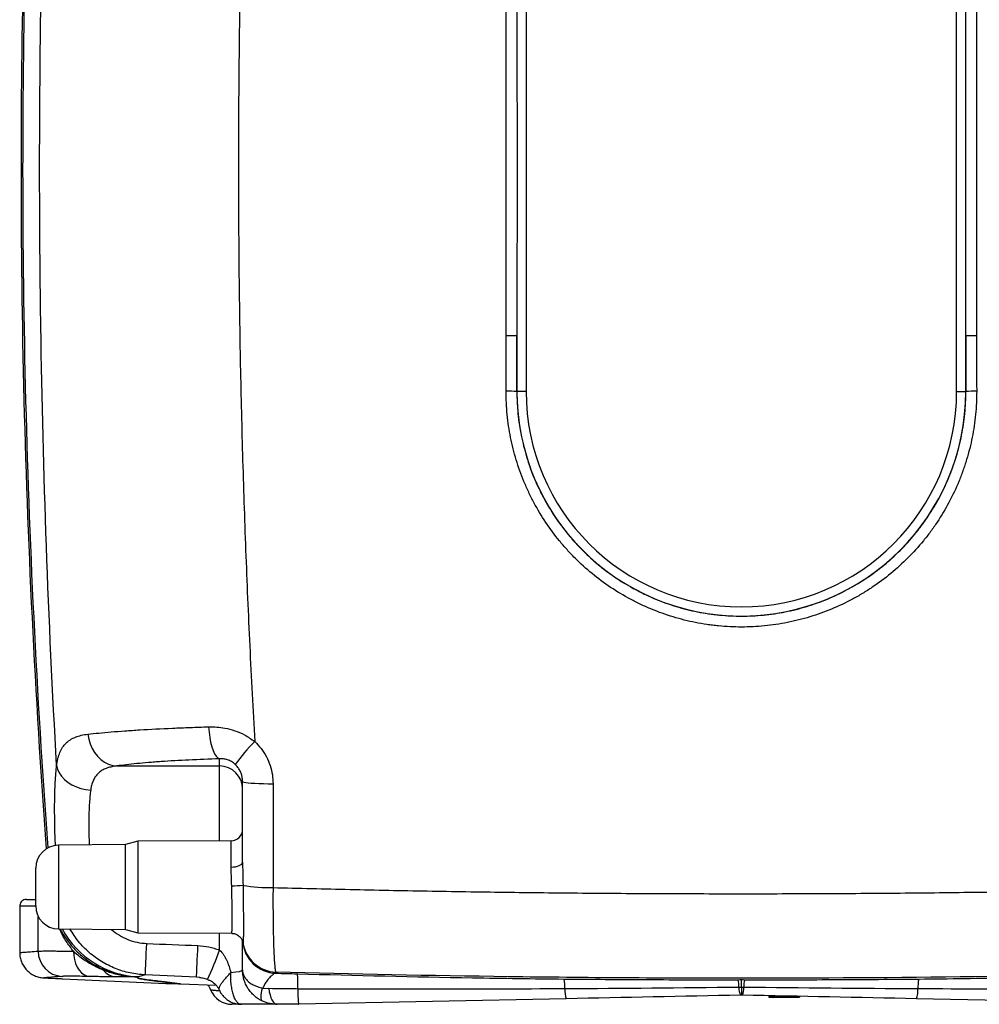
# Model space of a CAD drawing. Units: millimetres. Extents: x 664 to 3025, y 442 to 2699.
# Drawn here: x 2381 to 2798, y 1797 to 2225 of the extents above; entities that cross this region are included whole.
import ezdxf

# ---------------------------------------------------------------- set-up
doc = ezdxf.new("R2010")
doc.units = ezdxf.units.MM
doc.header["$LTSCALE"] = 10

msp = doc.modelspace()

# ---------------------------------------------------------------- linework, layer by layer
at = {"color": 7, "linetype": 'Continuous', "lineweight": 25}
for p, q in [((2601.01, 2413.59), (2601.01, 2063.59)), ((2788.29, 2063.59), (2788.29, 2413.59)), ((2597.02, 2087.74), (2597, 2063.59)), ((2597.02, 2063.59), (2597.02, 2087.74)), ((2792.29, 2087.74), (2792.29, 2063.59)), ((2792.3, 2063.59), (2792.29, 2087.74)), ((2597.02, 2063.59), (2597, 2063.59)), ((2601.01, 2063.59), (2597.02, 2063.59)), ((2788.29, 2063.59), (2792.29, 2063.59)), ((2792.29, 2063.59), (2792.3, 2063.59)), ((2467.65, 1900.75), (2467.65, 1903.85)), ((2423.01, 1900.75), (2467.65, 1900.75)), ((2467.65, 1868.2), (2467.65, 1900.75)), ((2477.65, 1858.92), (2477.65, 1893.98)), ((2490.9, 1892.98), (2490.9, 1847.86)), ((2432.07, 1868.04), (2426.65, 1866.54)), ((2472.67, 1868.22), (2432.07, 1868.04)), ((2432.07, 1868.04), (2432.07, 1828.14)), ((2472.67, 1856.76), (2472.67, 1868.22)), ((2426.65, 1866.54), (2397.56, 1866.28)), ((2397.56, 1866.28), (2397.56, 1829.89)), ((2426.65, 1829.64), (2426.65, 1866.54)), ((2387.65, 1839.89), (2387.65, 1856.28)), ((2383.69, 1842.72), (2387.65, 1842.72)), ((2380.69, 1839.72), (2380.69, 1819.6)), ((2387.65, 1839.72), (2380.69, 1839.72)), ((2388.74, 1820.22), (2388.74, 1835.35)), ((2397.56, 1829.89), (2426.65, 1829.64)), ((2426.65, 1829.64), (2432.07, 1828.14)), ((2432.07, 1828.14), (2472.94, 1827.96)), ((2467.65, 1820.67), (2467.65, 1827.98)), ((2477.83, 1823.78), (2477.69, 1824.4)), ((2432.23, 1808.97), (2432.22, 1808.97)), ((2432.23, 1808.97), (2432.23, 1808.97)), ((2435.33, 1809.87), (2432.39, 1809.03)), ((2457.62, 1808.96), (2435.33, 1809.87)), ((2458.92, 1808.79), (2457.62, 1808.96)), ((2459.08, 1808.77), (2457.62, 1808.96)), ((2459.08, 1808.77), (2458.92, 1808.79)), ((2450.67, 1805.95), (2466.12, 1805.35)), ((2486.39, 1804.15), (2489.05, 1803.9)), ((2501.74, 1803.74), (2501.74, 1803.74)), ((2618.48, 1799.51), (2502.11, 1797.09)), ((2706.63, 1800.84), (2706.63, 1800.21)), ((2706.63, 1800.21), (2706.95, 1800.2)), ((2706.95, 1800.83), (2706.95, 1800.65)), ((2706.95, 1800.55), (2706.95, 1800.65)), ((2706.95, 1800.65), (2708.25, 1800.65)), ((2718.99, 1800.58), (2706.95, 1800.55)), ((2706.95, 1800.55), (2706.95, 1800.44)), ((2719.65, 1800.45), (2706.95, 1800.41)), ((2706.95, 1800.41), (2706.95, 1800.44)), ((2706.95, 1800.41), (2706.95, 1800.25)), ((2719.65, 1800.27), (2706.95, 1800.23)), ((2706.95, 1800.23), (2706.95, 1800.25)), ((2706.95, 1800.23), (2706.95, 1800.18)), ((2706.95, 1800.18), (2718.35, 1800.22)), ((2706.95, 1800.18), (2706.95, 1800.18)), ((2706.95, 1800.18), (2706.95, 1800.14)), ((2706.95, 1800.14), (2706.95, 1800.14)), ((2707.41, 1800.41), (2707.41, 1800.29)), ((2708.25, 1800.81), (2708.25, 1800.65)), ((2708.25, 1800.65), (2708.25, 1800.57)), ((2708.25, 1800.57), (2712.16, 1800.57)), ((2708.25, 1800.46), (2708.25, 1800.43)), ((2708.25, 1800.24), (2718.35, 1800.27)), ((2708.25, 1800.25), (2708.25, 1800.24)), ((2708.74, 1800.11), (2712.94, 1800.14)), ((2709.98, 1800.11), (2708.74, 1800.11)), ((2712.16, 1800.72), (2712.16, 1800.66)), ((2712.16, 1800.66), (2713.46, 1800.67)), ((2712.16, 1800.57), (2712.16, 1800.66)), ((2712.51, 1800.47), (2712.51, 1800.47)), ((2716.78, 1800.13), (2713.38, 1800.14)), ((2713.46, 1800.69), (2713.46, 1800.67)), ((2713.46, 1800.67), (2713.46, 1800.58)), ((2713.79, 1800.46), (2713.79, 1800.44)), ((2714.11, 1800.41), (2715.42, 1800.41)), ((2714.11, 1800.36), (2714.11, 1800.41)), ((2715.42, 1800.36), (2714.11, 1800.36)), ((2715.42, 1800.41), (2715.42, 1800.36)), ((2718.02, 1800.14), (2716.78, 1800.13)), ((2718.35, 1800.27), (2718.35, 1800.29)), ((2718.35, 1800.25), (2719.65, 1800.26)), ((2718.35, 1800.22), (2718.35, 1800.25)), ((2718.35, 1800.2), (2719.65, 1800.21)), ((2719.65, 1800.57), (2719.65, 1800.47)), ((2719.65, 1800.47), (2719.65, 1800.45)), ((2719.65, 1800.45), (2719.65, 1800.3)), ((2719.65, 1800.3), (2719.65, 1800.27)), ((2719.65, 1800.27), (2719.65, 1800.26)), ((2719.65, 1800.26), (2719.65, 1800.22)), ((2719.65, 1800.22), (2719.65, 1800.21)), ((2719.65, 1800.21), (2719.65, 1800.18)), ((2719.98, 1800.56), (2719.98, 1800.26)), ((2887.19, 1797.09), (2770.83, 1799.51)), ((2477.18, 1797.09), (2473.04, 1797.09)), ((2492.65, 1797.09), (2477.18, 1797.09)), ((2502.11, 1797.09), (2492.65, 1797.09)), ((2502.11, 1797.09), (2502.11, 1797.09)), ((2502.11, 1797.09), (2502.11, 1797.09))]:
    msp.add_line(p, q, dxfattribs=at)
at = {"color": 7, "linetype": 'Continuous', "lineweight": 25, "flags": 128}
for points in [[(2410.34, 1914.57), (2410.7, 1912.42), (2411.31, 1910.35), (2412.17, 1908.39), (2413.26, 1906.58), (2414.55, 1904.96), (2416.02, 1903.57), (2417.63, 1902.43), (2419.36, 1901.57), (2421.17, 1901), (2423.01, 1900.75)], [(2462.88, 1917.77), (2463.05, 1915.43), (2463.34, 1913.18), (2463.73, 1911.06), (2464.23, 1909.14), (2464.8, 1907.46), (2465.45, 1906.06), (2466.15, 1904.97), (2466.89, 1904.23), (2467.65, 1903.85)], [(2396.75, 1901.09), (2397.19, 1899.42), (2397.92, 1897.79), (2398.94, 1896.26), (2400.22, 1894.85), (2401.73, 1893.58), (2403.44, 1892.49), (2405.33, 1891.6), (2407.34, 1890.92), (2409.44, 1890.47), (2411.58, 1890.26)], [(2477.65, 1893.98), (2477.81, 1893.83), (2478.28, 1893.69), (2479.05, 1893.55), (2480.12, 1893.43), (2481.44, 1893.31), (2483, 1893.21), (2484.77, 1893.12), (2486.7, 1893.06), (2488.76, 1893.01), (2490.9, 1892.98)], [(2472.67, 1856.76), (2473.65, 1856.81), (2474.58, 1856.93), (2475.44, 1857.13), (2476.19, 1857.4), (2476.81, 1857.72), (2477.27, 1858.1), (2477.56, 1858.5), (2477.65, 1858.92)], [(2404.1, 1820.17), (2404.19, 1818.32), (2404.48, 1816.52), (2404.98, 1814.83), (2405.66, 1813.29), (2406.51, 1811.95), (2407.51, 1810.83), (2408.62, 1809.99), (2409.82, 1809.43), (2411.07, 1809.18)], [(2435.33, 1809.87), (2435.35, 1810.1), (2435.38, 1810.65), (2435.42, 1811.49), (2435.48, 1812.61), (2435.54, 1813.98), (2435.61, 1815.59), (2435.7, 1817.38), (2435.78, 1819.33), (2435.87, 1821.4), (2435.96, 1823.53)], [(2457.62, 1808.96), (2457.64, 1809.2), (2457.67, 1809.74), (2457.71, 1810.58), (2457.76, 1811.7), (2457.82, 1813.08), (2457.88, 1814.68), (2457.96, 1816.47), (2458.04, 1818.43), (2458.12, 1820.49), (2458.2, 1822.63)], [(2486.39, 1798.46), (2486.1, 1798.69), (2485.89, 1799.08), (2485.76, 1799.62), (2485.72, 1800.3), (2485.76, 1801.11), (2485.89, 1802.03), (2486.1, 1803.05), (2486.39, 1804.15)], [(2489.05, 1803.9), (2489.28, 1802.47), (2489.6, 1801.15), (2489.98, 1799.97), (2490.43, 1798.97), (2490.94, 1798.16), (2491.49, 1797.57), (2492.06, 1797.21), (2492.65, 1797.09)]]:
    msp.add_lwpolyline(points, dxfattribs=at)
at = {"color": 7, "linetype": 'Continuous', "lineweight": 25}
for centre, radius, start, end in [((6384.65, 2161.09), 4003.39, 178.47258, 184.24578), ((6384.65, 2161.09), 4002.67, 178.48934, 184.24069), ((2593.34, 2019.45), 68.4, 86.9178, 90.8593), ((2795.96, 2019.45), 68.4, 89.1407, 93.0822), ((2593.32, 2012.22), 51.5, 85.9048, 91.1407), ((2694.65, 2063.59), 97.63, 180, 0), ((2694.65, 2063.59), 93.64, 180, 0), ((2795.98, 2012.22), 51.5, 88.8593, 94.0952), ((2540.57, 1854.03), 81.31, 135.1493, 144.3638), ((2467.67, 1890.76), 9.98, 0.114, 90.1044), ((2472.65, 1873.22), 5, 270.25, 0), ((2397.65, 1856.28), 10, 90.5, 180), ((2472.81, 1912.55), 63.91, 270.1122, 274.521), ((2488.88, 1908.5), 60.68, 259.5238, 271.9059), ((2397.65, 1839.89), 10, 180, 269.5), ((2434.27, 1848.91), 39.93, 208.465, 267.2986), ((2492.64, 1825.57), 14.99, 184.322, 268.145), ((2399.7, 1820.17), 10.96, 179.7685, 266.664), ((2362.09, 1857.28), 111.73, 333.7981, 340.8717), ((2492.64, 1826.09), 14.99, 188.8757, 268.1406), ((2416.64, 1811.94), 0.513, 6.8182, 55.7505), ((2423.19, 1816.53), 7.55, 216.8465, 264.4167), ((2694.65, 7931.09), 6130, 267.239951, 267.718951), ((2597.23, 1804.48), 20.62, 358.1311, 10.0871), ((2680.94, 1804.68), 12.66, 358.953, 14.292), ((2708.36, 1804.68), 12.66, 165.708, 181.047), ((2792.08, 1804.48), 20.62, 169.9129, 181.8689), ((2473.04, 1807.09), 10, 201.8076, 270), ((2629.68, 1803.37), 11.85, 177.9262, 199.0518), ((2701.65, 1804.14), 8.06, 177.8313, 202.3575), ((2687.66, 1804.14), 8.06, 337.6425, 2.1687), ((2759.63, 1803.37), 11.85, 340.9482, 2.0738)]:
    msp.add_arc(centre, radius, start, end, dxfattribs=at)
msp.add_ellipse((2467.65, 1812.09), major_axis=(10, 0), ratio=0.130734, start_param=5.219681, end_param=6.283185, dxfattribs=at)
for points, knots in [([(2487.01, 2474.22), (2485.82, 2456.89), (2483.46, 2422.24), (2480.71, 2370.17), (2478.53, 2318.01), (2476.98, 2265.75), (2476.05, 2213.43), (2475.76, 2164.66), (2475.97, 2119.46), (2476.56, 2077.84), (2477.54, 2036.21), (2478.93, 1994.58), (2480.68, 1952.95), (2482.18, 1925.23), (2482.93, 1911.38)], [0, 0, 0, 0, 0.09263, 0.185266, 0.277895, 0.370756, 0.463623, 0.556484, 0.630344, 0.704207, 0.778067, 0.852044, 0.926024, 1, 1, 1, 1]), ([(2396.75, 1901.09), (2393.13, 1964.58), (2390.85, 2028.18), (2389.65, 2107.81), (2389.49, 2123.75), (2389.34, 2155.63), (2389.35, 2171.58), (2389.62, 2219.4), (2390.14, 2251.25), (2390.98, 2283.07)], [0, 0, 0, 0, 0.5, 0.5, 0.625, 0.625, 0.75, 0.75, 1, 1, 1, 1]), ([(2592.31, 2087.84), (2592.32, 2100.04), (2592.33, 2112.25), (2592.35, 2136.67), (2592.36, 2148.88), (2592.36, 2173.3), (2592.35, 2185.51), (2592.33, 2209.93), (2592.32, 2222.13), (2592.31, 2234.34)], [0, 0, 0, 0, 0.25, 0.25, 0.5, 0.5, 0.75, 0.75, 1, 1, 1, 1]), ([(2597.02, 2234.43), (2597.02, 2228.43), (2597.03, 2203.24), (2597.05, 2158.85), (2597.03, 2115.95), (2597.02, 2092.25), (2597.02, 2087.74)], [0, 0, 0, 0, 0.122696, 0.515258, 0.90782, 1, 1, 1, 1]), ([(2792.29, 2087.74), (2792.28, 2093.74), (2792.27, 2118.94), (2792.26, 2163.33), (2792.28, 2206.22), (2792.28, 2229.93), (2792.29, 2234.43)], [0, 0, 0, 0, 0.122696, 0.515258, 0.90782, 1, 1, 1, 1]), ([(2796.99, 2234.34), (2796.98, 2222.13), (2796.97, 2209.93), (2796.95, 2185.51), (2796.94, 2173.3), (2796.94, 2148.88), (2796.95, 2136.67), (2796.97, 2112.25), (2796.98, 2100.04), (2796.99, 2087.84)], [0, 0, 0, 0, 0.25, 0.25, 0.5, 0.5, 0.75, 0.75, 1, 1, 1, 1]), ([(2797.01, 2063.71), (2797.01, 2060.33), (2796.85, 2056.97), (2796.19, 2050.31), (2795.71, 2047.01), (2794.41, 2040.47), (2793.61, 2037.22), (2792.39, 2033.19), (2792.14, 2032.39), (2791.61, 2030.79), (2791.34, 2029.99), (2790.49, 2027.6), (2789.88, 2026.03), (2787.96, 2021.37), (2786.53, 2018.35), (2783.4, 2012.46), (2781.68, 2009.59), (2778.9, 2005.41), (2777.94, 2004.04), (2776.44, 2002.01), (2775.93, 2001.34), (2774.89, 2000), (2774.36, 1999.34), (2771.69, 1996.08), (2769.44, 1993.59), (2764.72, 1988.86), (2762.25, 1986.61), (2757.09, 1982.37), (2754.41, 1980.37), (2750.21, 1977.55), (2748.78, 1976.64), (2745.89, 1974.9), (2744.42, 1974.07), (2739.99, 1971.7), (2736.97, 1970.27), (2730.81, 1967.71), (2727.67, 1966.58), (2722.86, 1965.11), (2721.24, 1964.66), (2717.97, 1963.84), (2716.31, 1963.47), (2711.35, 1962.48), (2708.04, 1961.99), (2701.39, 1961.33), (2698.06, 1961.16), (2691.38, 1961.16), (2688.03, 1961.32), (2683.83, 1961.73), (2682.99, 1961.82), (2681.31, 1962.03), (2680.48, 1962.14), (2677.98, 1962.52), (2676.32, 1962.8), (2671.4, 1963.78), (2668.16, 1964.6), (2661.77, 1966.53), (2658.62, 1967.66), (2653.97, 1969.58), (2652.43, 1970.27), (2650.14, 1971.35), (2649.38, 1971.72), (2647.88, 1972.48), (2647.13, 1972.87), (2643.42, 1974.85), (2640.55, 1976.58), (2635, 1980.29), (2632.32, 1982.28), (2627.15, 1986.52), (2624.66, 1988.78), (2621.08, 1992.37), (2619.92, 1993.59), (2617.66, 1996.08), (2616.57, 1997.35), (2613.39, 2001.24), (2611.4, 2003.92), (2607.69, 2009.47), (2605.97, 2012.34), (2603.6, 2016.79), (2602.84, 2018.29), (2601.4, 2021.35), (2600.71, 2022.89), (2598.79, 2027.55), (2597.67, 2030.7), (2595.73, 2037.09), (2594.92, 2040.32), (2593.94, 2045.25), (2593.65, 2046.9), (2593.16, 2050.23), (2592.95, 2051.9), (2592.46, 2056.95), (2592.29, 2060.33), (2592.29, 2063.71)], [0, 0, 0, 0, 0.03125, 0.03125, 0.0625, 0.0625, 0.09375, 0.09375, 0.101563, 0.101563, 0.109375, 0.109375, 0.125, 0.125, 0.15625, 0.15625, 0.1875, 0.1875, 0.203125, 0.203125, 0.210938, 0.210938, 0.21875, 0.21875, 0.25, 0.25, 0.28125, 0.28125, 0.3125, 0.3125, 0.328125, 0.328125, 0.34375, 0.34375, 0.375, 0.375, 0.40625, 0.40625, 0.421875, 0.421875, 0.4375, 0.4375, 0.46875, 0.46875, 0.5, 0.5, 0.53125, 0.53125, 0.539062, 0.539062, 0.546875, 0.546875, 0.5625, 0.5625, 0.59375, 0.59375, 0.625, 0.625, 0.640625, 0.640625, 0.648437, 0.648437, 0.65625, 0.65625, 0.6875, 0.6875, 0.71875, 0.71875, 0.75, 0.75, 0.765625, 0.765625, 0.78125, 0.78125, 0.8125, 0.8125, 0.84375, 0.84375, 0.859375, 0.859375, 0.875, 0.875, 0.90625, 0.90625, 0.9375, 0.9375, 0.953125, 0.953125, 0.96875, 0.96875, 1, 1, 1, 1]), ([(2597, 2063.59), (2597, 2060.36), (2597.15, 2057.15), (2597.63, 2052.33), (2597.82, 2050.73), (2598.3, 2047.56), (2598.57, 2045.99), (2599.51, 2041.3), (2600.28, 2038.21), (2602.13, 2032.12), (2603.2, 2029.12), (2605.04, 2024.68), (2605.69, 2023.22), (2607.07, 2020.3), (2607.8, 2018.86), (2610.07, 2014.63), (2611.71, 2011.89), (2615.25, 2006.61), (2617.14, 2004.05), (2620.18, 2000.35), (2621.22, 1999.14), (2623.38, 1996.77), (2624.49, 1995.6), (2627.91, 1992.19), (2630.28, 1990.04), (2635.22, 1986), (2637.77, 1984.11), (2643.07, 1980.58), (2645.8, 1978.94), (2649.34, 1977.05), (2650.05, 1976.68), (2651.49, 1975.95), (2652.22, 1975.6), (2654.4, 1974.57), (2655.87, 1973.92), (2660.3, 1972.09), (2663.31, 1971.02), (2669.39, 1969.18), (2672.48, 1968.4), (2677.18, 1967.47), (2678.76, 1967.2), (2681.14, 1966.84), (2681.93, 1966.74), (2683.53, 1966.54), (2684.34, 1966.45), (2688.34, 1966.06), (2691.53, 1965.91), (2697.9, 1965.91), (2701.08, 1966.07), (2707.42, 1966.69), (2710.58, 1967.16), (2715.3, 1968.1), (2716.88, 1968.46), (2720, 1969.24), (2721.54, 1969.67), (2726.13, 1971.06), (2729.12, 1972.14), (2735, 1974.57), (2737.88, 1975.93), (2742.11, 1978.19), (2743.5, 1978.98), (2746.26, 1980.64), (2747.63, 1981.5), (2751.63, 1984.18), (2754.19, 1986.08), (2759.11, 1990.13), (2761.47, 1992.26), (2765.98, 1996.77), (2768.13, 1999.14), (2770.68, 2002.25), (2771.18, 2002.88), (2772.17, 2004.15), (2772.66, 2004.79), (2774.09, 2006.72), (2775.01, 2008.03), (2777.67, 2012.01), (2779.3, 2014.74), (2782.3, 2020.35), (2783.66, 2023.24), (2785.5, 2027.67), (2786.08, 2029.17), (2786.89, 2031.45), (2787.15, 2032.21), (2787.65, 2033.74), (2787.9, 2034.5), (2789.06, 2038.34), (2789.83, 2041.43), (2791.06, 2047.67), (2791.53, 2050.82), (2792.15, 2057.16), (2792.31, 2060.36), (2792.3, 2063.59)], [0, 0, 0, 0, 0.03125, 0.03125, 0.046875, 0.046875, 0.0625, 0.0625, 0.09375, 0.09375, 0.125, 0.125, 0.140625, 0.140625, 0.15625, 0.15625, 0.1875, 0.1875, 0.21875, 0.21875, 0.234375, 0.234375, 0.25, 0.25, 0.28125, 0.28125, 0.3125, 0.3125, 0.34375, 0.34375, 0.351563, 0.351563, 0.359375, 0.359375, 0.375, 0.375, 0.40625, 0.40625, 0.4375, 0.4375, 0.453125, 0.453125, 0.460938, 0.460938, 0.46875, 0.46875, 0.5, 0.5, 0.53125, 0.53125, 0.5625, 0.5625, 0.578125, 0.578125, 0.59375, 0.59375, 0.625, 0.625, 0.65625, 0.65625, 0.671875, 0.671875, 0.6875, 0.6875, 0.71875, 0.71875, 0.75, 0.75, 0.78125, 0.78125, 0.789063, 0.789063, 0.796875, 0.796875, 0.8125, 0.8125, 0.84375, 0.84375, 0.875, 0.875, 0.890625, 0.890625, 0.898438, 0.898438, 0.90625, 0.90625, 0.9375, 0.9375, 0.96875, 0.96875, 1, 1, 1, 1]), ([(2396.75, 1901.09), (2396.82, 1901.62), (2396.9, 1902.14), (2397.1, 1903.13), (2397.21, 1903.62), (2397.57, 1905.01), (2397.86, 1905.87), (2398.88, 1908.26), (2399.77, 1909.6), (2401.19, 1910.98), (2401.49, 1911.24), (2402.11, 1911.73), (2402.44, 1911.96), (2403.45, 1912.6), (2404.18, 1912.97), (2406.54, 1913.92), (2408.33, 1914.34), (2410.34, 1914.57)], [0, 0, 0, 0, 0.0625, 0.0625, 0.125, 0.125, 0.25, 0.25, 0.5, 0.5, 0.5625, 0.5625, 0.625, 0.625, 0.75, 0.75, 1, 1, 1, 1]), ([(2410.34, 1914.57), (2413.37, 1914.92), (2416.78, 1915.25), (2422.42, 1915.72), (2424.4, 1915.87), (2427.5, 1916.09), (2428.55, 1916.16), (2430.71, 1916.31), (2431.82, 1916.38), (2437.44, 1916.72), (2442.18, 1916.97), (2449.67, 1917.3), (2452.23, 1917.4), (2457.47, 1917.6), (2460.15, 1917.69), (2462.88, 1917.77)], [0, 0, 0, 0, 0.25, 0.25, 0.375, 0.375, 0.4375, 0.4375, 0.5, 0.5, 0.75, 0.75, 0.875, 0.875, 1, 1, 1, 1]), ([(2462.88, 1917.77), (2464.05, 1917.77), (2466.4, 1917.77), (2470.23, 1917.25), (2474.3, 1916.18), (2478.75, 1914.34), (2481.47, 1912.41), (2482.93, 1911.38)], [0, 0, 0, 0, 0.168092, 0.338365, 0.544235, 0.755106, 1, 1, 1, 1]), ([(2482.93, 1911.38), (2483.89, 1910.39), (2485.84, 1908.39), (2488.07, 1904.84), (2489.72, 1900.97), (2490.72, 1896.99), (2490.84, 1894.28), (2490.9, 1892.98)], [0, 0, 0, 0, 0.1999482, 0.4057617, 0.6054131, 0.8107842, 1, 1, 1, 1]), ([(2467.65, 1903.85), (2463.01, 1903.71), (2458.57, 1903.54), (2450.1, 1903.14), (2446.07, 1902.9), (2441.28, 1902.57), (2440.34, 1902.5), (2438.51, 1902.36), (2437.61, 1902.29), (2434.97, 1902.07), (2433.29, 1901.92), (2428.48, 1901.45), (2425.59, 1901.11), (2423.01, 1900.75)], [0, 0, 0, 0, 0.25, 0.25, 0.5, 0.5, 0.5625, 0.5625, 0.625, 0.625, 0.75, 0.75, 1, 1, 1, 1]), ([(2474.49, 1901.41), (2474.24, 1901.64), (2473.98, 1901.86), (2473.43, 1902.27), (2473.14, 1902.47), (2472.26, 1902.98), (2471.67, 1903.24), (2470.77, 1903.54), (2470.47, 1903.62), (2469.88, 1903.74), (2469.58, 1903.79), (2468.73, 1903.88), (2468.18, 1903.89), (2467.65, 1903.85)], [0, 0, 0, 0, 0.125, 0.125, 0.25, 0.25, 0.5, 0.5, 0.625, 0.625, 0.75, 0.75, 1, 1, 1, 1]), ([(2477.65, 1893.98), (2477.63, 1894.5), (2477.58, 1895.57), (2477.19, 1897.19), (2476.55, 1898.74), (2475.66, 1900.19), (2474.89, 1901), (2474.49, 1901.41)], [0, 0, 0, 0, 0.194601, 0.395269, 0.601913, 0.797603, 1, 1, 1, 1]), ([(2396.25, 1866.14), (2396.19, 1867.56), (2396.06, 1870.7), (2395.95, 1875.46), (2395.88, 1880.4), (2395.9, 1885.11), (2395.99, 1889.54), (2396.16, 1893.69), (2396.4, 1897.59), (2396.63, 1899.92), (2396.75, 1901.09)], [0, 0, 0, 0, 0.10376, 0.229557, 0.359037, 0.488518, 0.614554, 0.74059, 0.870294, 1, 1, 1, 1]), ([(2423.01, 1900.75), (2422.27, 1900.65), (2420.78, 1900.45), (2418.78, 1899.9), (2416.96, 1899.13), (2415.42, 1898.13), (2414.16, 1896.9), (2413.15, 1895.46), (2412.37, 1893.76), (2411.86, 1892.01), (2411.66, 1890.77), (2411.58, 1890.26)], [0, 0, 0, 0, 0.115564, 0.231109, 0.350291, 0.469457, 0.579988, 0.690516, 0.805116, 0.919725, 1, 1, 1, 1]), ([(2411.58, 1890.26), (2411.47, 1889.39), (2411.25, 1887.66), (2411.01, 1884.7), (2410.84, 1881.5), (2410.75, 1878.08), (2410.73, 1874.5), (2410.8, 1870.76), (2410.87, 1868.04), (2410.95, 1866.55), (2410.96, 1866.4)], [0, 0, 0, 0, 0.138913, 0.277825, 0.420842, 0.563859, 0.70272, 0.841581, 0.984546, 1, 1, 1, 1]), ([(2477.65, 1858.92), (2477.65, 1858.1), (2477.66, 1857.28), (2477.7, 1855.61), (2477.72, 1854.78), (2477.78, 1852.25), (2477.82, 1850.55), (2477.85, 1848.83)], [0, 0, 0, 0, 0.25, 0.25, 0.5, 0.5, 1, 1, 1, 1]), ([(2472.93, 1848.63), (2472.9, 1850.05), (2472.84, 1851.43), (2472.76, 1853.47), (2472.73, 1854.14), (2472.69, 1855.47), (2472.67, 1856.12), (2472.67, 1856.76)], [0, 0, 0, 0, 0.5, 0.5, 0.75, 0.75, 1, 1, 1, 1]), ([(2472.94, 1828.03), (2472.95, 1828.02), (2472.99, 1828.01), (2473.05, 1828.63), (2473.11, 1829.82), (2473.14, 1831.53), (2473.15, 1833.72), (2473.14, 1836.31), (2473.11, 1839.24), (2473.06, 1842.33), (2473, 1845.5), (2472.96, 1847.59), (2472.93, 1848.63)], [0, 0, 0, 0, 0.066894, 0.172382, 0.277868, 0.383352, 0.488787, 0.594221, 0.699629, 0.805037, 0.902519, 1, 1, 1, 1]), ([(2477.85, 1848.83), (2477.86, 1847.57), (2477.9, 1845.05), (2477.94, 1841.25), (2477.98, 1837.54), (2478, 1834.03), (2478.01, 1830.93), (2478, 1828.29), (2477.98, 1826.2), (2477.94, 1824.71), (2477.89, 1823.82), (2477.85, 1823.79), (2477.83, 1823.78)], [0, 0, 0, 0, 0.094026, 0.18805, 0.289413, 0.390776, 0.492076, 0.593376, 0.694852, 0.796329, 0.898164, 1, 1, 1, 1]), ([(2490.9, 1847.86), (2490.89, 1845.99), (2490.87, 1841.91), (2490.89, 1835.84), (2490.96, 1830.61), (2491.04, 1826.53), (2491.14, 1822.73), (2491.29, 1818.83), (2491.5, 1815.24), (2491.75, 1812.71), (2491.97, 1811.45), (2492.11, 1811.19), (2492.16, 1811.1)], [0, 0, 0, 0, 0.097929, 0.214537, 0.331145, 0.402686, 0.474227, 0.591801, 0.709377, 0.826756, 0.944136, 1, 1, 1, 1]), ([(2490.9, 1847.86), (2502.07, 1847.58), (2524.41, 1847.02), (2558.01, 1846.36), (2591.69, 1845.84), (2625.46, 1845.47), (2659.29, 1845.25), (2693.26, 1845.17), (2727.36, 1845.23), (2761.58, 1845.45), (2795.81, 1845.82), (2830.04, 1846.34), (2864.27, 1847), (2887.03, 1847.57), (2898.4, 1847.86)], [0, 0, 0, 0, 0.082567, 0.165142, 0.247709, 0.330562, 0.413423, 0.496275, 0.580077, 0.663888, 0.74769, 0.83179, 0.915899, 1, 1, 1, 1]), ([(2383.69, 1842.72), (2383.47, 1842.7), (2382.91, 1842.67), (2382.06, 1842.31), (2381.3, 1841.63), (2380.79, 1840.73), (2380.72, 1840.06), (2380.69, 1839.72)], [0, 0, 0, 0, 0.141264, 0.355955, 0.570638, 0.785315, 1, 1, 1, 1]), ([(2404.1, 1820.17), (2403, 1821.59), (2400.79, 1824.44), (2398.89, 1827.76), (2398.17, 1829.73), (2398.11, 1829.89)], [0, 0, 0, 0, 0.474236, 0.956429, 1, 1, 1, 1]), ([(2398.3, 1829.89), (2398.53, 1829.45), (2399.21, 1828.11), (2400.57, 1826.02), (2402.32, 1823.63), (2404.22, 1821.43), (2405.85, 1819.76), (2406.87, 1818.88), (2407.18, 1818.61)], [0, 0, 0, 0, 0.1023693, 0.3103135, 0.5151994, 0.7167771, 0.9146499, 1, 1, 1, 1]), ([(2435.33, 1809.87), (2433.11, 1810.07), (2428.66, 1810.49), (2422.24, 1812.5), (2416.23, 1815.5), (2410.82, 1819.47), (2406.12, 1824.24), (2403.74, 1827.98), (2402.55, 1829.85)], [0, 0, 0, 0, 0.166856, 0.333709, 0.500943, 0.668176, 0.834339, 1, 1, 1, 1]), ([(2420.59, 1829.69), (2420.62, 1829.67), (2421.61, 1828.64), (2424.03, 1827.08), (2427.74, 1825.16), (2431.78, 1823.92), (2434.57, 1823.66), (2435.96, 1823.53)], [0, 0, 0, 0, 0.006667, 0.255042, 0.503426, 0.751706, 1, 1, 1, 1]), ([(2472.94, 1827.92), (2473.16, 1827.93), (2473.75, 1827.94), (2474.66, 1827.68), (2475.56, 1827.24), (2476.29, 1826.68), (2476.85, 1826.07), (2477.26, 1825.45), (2477.52, 1824.9), (2477.65, 1824.54), (2477.68, 1824.42), (2477.69, 1824.4)], [0, 0, 0, 0, 0.101802, 0.266396, 0.41626, 0.55415, 0.680786, 0.7954, 0.895753, 0.983143, 1, 1, 1, 1]), ([(2477.48, 1824.84), (2477.52, 1824.74), (2477.6, 1824.52), (2477.66, 1824.3), (2477.69, 1824.15), (2477.7, 1824.1), (2477.69, 1824.16), (2477.69, 1824.18)], [0, 0, 0, 0, 0.122755, 0.293422, 0.507667, 0.792787, 1, 1, 1, 1]), ([(2477.65, 1812.09), (2477.65, 1813.29), (2477.65, 1815.73), (2477.65, 1818.89), (2477.65, 1821.58), (2477.65, 1823.52), (2477.65, 1824.24), (2477.65, 1824.53)], [0, 0, 0, 0, 0.2038133, 0.4134317, 0.6280104, 0.8487423, 1, 1, 1, 1]), ([(2380.69, 1819.6), (2380.85, 1819.61), (2381.19, 1819.64), (2382.82, 1819.76), (2385.21, 1819.95), (2387.56, 1820.13), (2388.74, 1820.22)], [0, 0, 0, 0, 0.2492581, 0.4985162, 0.7492581, 1, 1, 1, 1]), ([(2388.74, 1820.22), (2389, 1820.23), (2389.52, 1820.25), (2390.73, 1820.28), (2392.27, 1820.29), (2394.13, 1820.29), (2396.23, 1820.28), (2398.57, 1820.25), (2401.17, 1820.22), (2403.12, 1820.19), (2404.1, 1820.17)], [0, 0, 0, 0, 0.12592, 0.25184, 0.381416, 0.510991, 0.631643, 0.752294, 0.876147, 1, 1, 1, 1]), ([(2404.1, 1820.17), (2404.93, 1819.45), (2406.83, 1817.81), (2410.09, 1815.53), (2413.61, 1813.51), (2416.08, 1812.46), (2417.15, 1812)], [0, 0, 0, 0, 0.219946, 0.501247, 0.784983, 1, 1, 1, 1]), ([(2458.2, 1822.63), (2459.82, 1822.57), (2461.42, 1822.36), (2463.79, 1821.87), (2464.57, 1821.67), (2466.13, 1821.22), (2466.89, 1820.96), (2467.65, 1820.67)], [0, 0, 0, 0, 0.5, 0.5, 0.75, 0.75, 1, 1, 1, 1]), ([(2467.65, 1820.67), (2468.33, 1820.03), (2468.9, 1819.32), (2469.66, 1818.18), (2469.9, 1817.79), (2470.34, 1816.98), (2470.55, 1816.57), (2471.13, 1815.32), (2471.46, 1814.46), (2472.04, 1812.73), (2472.29, 1811.84), (2472.51, 1810.95)], [0, 0, 0, 0, 0.25, 0.25, 0.375, 0.375, 0.5, 0.5, 0.75, 0.75, 1, 1, 1, 1]), ([(2477.83, 1823.78), (2477.82, 1823.8), (2477.8, 1823.85), (2477.77, 1824.06), (2477.75, 1824.19)], [0, 0, 0, 0, 0.3973939, 1, 1, 1, 1]), ([(2380.69, 1819.6), (2380.69, 1819.25), (2380.7, 1818.9), (2380.77, 1818.2), (2380.82, 1817.85), (2381.02, 1816.82), (2381.22, 1816.15), (2381.6, 1815.19), (2381.75, 1814.87), (2382.07, 1814.25), (2382.25, 1813.94), (2382.81, 1813.06), (2383.24, 1812.52), (2384.2, 1811.51), (2384.74, 1811.04), (2385.87, 1810.24), (2386.47, 1809.89), (2387.42, 1809.45), (2387.75, 1809.32), (2388.41, 1809.09), (2388.74, 1808.99), (2389.75, 1808.75), (2390.44, 1808.65), (2391.14, 1808.61)], [0, 0, 0, 0, 0.0625, 0.0625, 0.125, 0.125, 0.25, 0.25, 0.3125, 0.3125, 0.375, 0.375, 0.5, 0.5, 0.625, 0.625, 0.75, 0.75, 0.8125, 0.8125, 0.875, 0.875, 1, 1, 1, 1]), ([(2407.2, 1818.64), (2407.84, 1818.07), (2409.56, 1816.53), (2412.78, 1814.39), (2415.55, 1813.04), (2416.92, 1812.37)], [0, 0, 0, 0, 0.228551, 0.615028, 1, 1, 1, 1]), ([(2416.92, 1812.37), (2418.05, 1811.91), (2421.05, 1810.68), (2426.18, 1809.39), (2430.2, 1809.11), (2432.23, 1808.97)], [0, 0, 0, 0, 0.229441, 0.611187, 1, 1, 1, 1]), ([(2417.15, 1812), (2418.83, 1811.41), (2422.19, 1810.23), (2427.1, 1809.31), (2430.41, 1809.03), (2432.01, 1808.98), (2432.18, 1808.97), (2432.23, 1808.97)], [0, 0, 0, 0, 0.343469, 0.686983, 0.967901, 0.99151, 1, 1, 1, 1]), ([(2477.65, 1812.09), (2477.65, 1812.08), (2477.65, 1811.61), (2477.76, 1810.61), (2478.29, 1809.16), (2479.24, 1807.78), (2480.56, 1806.57), (2482.22, 1805.54), (2484.16, 1804.72), (2485.65, 1804.34), (2486.39, 1804.15)], [0, 0, 0, 0, 0.001484, 0.126502, 0.272191, 0.417869, 0.563402, 0.708929, 0.854464, 1, 1, 1, 1]), ([(2486.39, 1798.46), (2485.07, 1799.06), (2483.87, 1799.84), (2482.52, 1801.02), (2482.26, 1801.26), (2481.75, 1801.77), (2481.51, 1802.04), (2480.82, 1802.85), (2480.39, 1803.42), (2479.63, 1804.61), (2479.28, 1805.25), (2478.7, 1806.54), (2478.45, 1807.2), (2478.06, 1808.56), (2477.91, 1809.25), (2477.75, 1810.31), (2477.71, 1810.66), (2477.68, 1811.2), (2477.67, 1811.37), (2477.65, 1811.73), (2477.65, 1811.91), (2477.65, 1812.09)], [0, 0, 0, 0, 0.25, 0.25, 0.3125, 0.3125, 0.375, 0.375, 0.5, 0.5, 0.625, 0.625, 0.75, 0.75, 0.875, 0.875, 0.9375, 0.9375, 0.96875, 0.96875, 1, 1, 1, 1]), ([(2399.06, 1809.23), (2396.59, 1809.04), (2394.69, 1808.89), (2392.05, 1808.68), (2391.31, 1808.62), (2391.14, 1808.61)], [0, 0, 0, 0, 0.5, 0.5, 1, 1, 1, 1]), ([(2393.05, 1808.52), (2393.78, 1808.48), (2395.25, 1808.41), (2397.2, 1808.31), (2398.66, 1808.24), (2399.48, 1808.2), (2399.47, 1808.2), (2399.47, 1808.2)], [0, 0, 0, 0, 0.215152, 0.430313, 0.645366, 0.860176, 1, 1, 1, 1]), ([(2411.07, 1809.18), (2409.61, 1809.21), (2406.66, 1809.28), (2403.19, 1809.31), (2400.47, 1809.3), (2399.53, 1809.26), (2399.06, 1809.23)], [0, 0, 0, 0, 0.241298, 0.488991, 0.740847, 1, 1, 1, 1]), ([(2422.46, 1809.02), (2420.63, 1809.04), (2417.89, 1809.07), (2414.14, 1809.12), (2412.09, 1809.16), (2411.07, 1809.18)], [0, 0, 0, 0, 0.499549, 0.749852, 1, 1, 1, 1]), ([(2432.22, 1808.97), (2432.2, 1808.97), (2432.09, 1808.97), (2431.09, 1808.97), (2429.09, 1808.97), (2425.98, 1808.98), (2423.63, 1809.01), (2422.46, 1809.02)], [0, 0, 0, 0, 0.003519, 0.025806, 0.303592, 0.651845, 1, 1, 1, 1]), ([(2432.39, 1809.03), (2432.16, 1808.93), (2431.69, 1808.74), (2432.16, 1808.43), (2433.48, 1808.11), (2435.19, 1807.87), (2436.04, 1807.76)], [0, 0, 0, 0, 0.245663, 0.491327, 0.745663, 1, 1, 1, 1]), ([(2436.04, 1807.76), (2435.19, 1807.87), (2433.49, 1808.1), (2432.25, 1808.41), (2431.79, 1808.68), (2431.92, 1808.86), (2432.17, 1808.95), (2432.22, 1808.97)], [0, 0, 0, 0, 0.266181, 0.532362, 0.74016, 0.947959, 1, 1, 1, 1]), ([(2436.04, 1807.76), (2435.28, 1807.86), (2433.76, 1808.06), (2432.46, 1808.35), (2431.83, 1808.58), (2431.94, 1808.69), (2431.96, 1808.72)], [0, 0, 0, 0, 0.298941, 0.599918, 0.907323, 1, 1, 1, 1]), ([(2436.04, 1807.76), (2436.23, 1807.73), (2436.6, 1807.69), (2437.14, 1807.62), (2437.67, 1807.56), (2438.2, 1807.49), (2438.71, 1807.43), (2439.21, 1807.37), (2439.7, 1807.31), (2440.18, 1807.25), (2440.65, 1807.19), (2441.11, 1807.13), (2441.56, 1807.08), (2441.99, 1807.02), (2442.42, 1806.97), (2442.83, 1806.92), (2443.24, 1806.87), (2443.63, 1806.82), (2444.02, 1806.77), (2444.39, 1806.72), (2444.75, 1806.68), (2445.11, 1806.64), (2445.45, 1806.59), (2445.78, 1806.55), (2446.1, 1806.51), (2446.41, 1806.47), (2446.71, 1806.44), (2447.08, 1806.39), (2447.5, 1806.34), (2447.97, 1806.28), (2448.41, 1806.23), (2448.8, 1806.18), (2449.16, 1806.13), (2449.47, 1806.09), (2449.76, 1806.06), (2450, 1806.03), (2450.21, 1806), (2450.37, 1805.98), (2450.51, 1805.97), (2450.6, 1805.95), (2450.66, 1805.95), (2450.67, 1805.95), (2450.67, 1805.95)], [0, 0, 0, 0, 0.019269, 0.03853, 0.057785, 0.077033, 0.096276, 0.115514, 0.134747, 0.153975, 0.173201, 0.192423, 0.211643, 0.23086, 0.250076, 0.269292, 0.288507, 0.307722, 0.326938, 0.346155, 0.365374, 0.384595, 0.403819, 0.423046, 0.442277, 0.461513, 0.480754, 0.5, 0.535766, 0.57151, 0.607236, 0.642947, 0.678647, 0.714339, 0.750026, 0.785713, 0.821401, 0.857096, 0.892799, 0.928516, 0.964248, 1, 1, 1, 1]), ([(2450.67, 1805.95), (2450.62, 1805.95), (2450.53, 1805.96), (2449.81, 1806.05), (2448.65, 1806.2), (2447.02, 1806.4), (2444.96, 1806.65), (2442.45, 1806.96), (2439.53, 1807.33), (2437.2, 1807.61), (2436.04, 1807.76)], [0, 0, 0, 0, 0.125832, 0.251817, 0.377649, 0.503634, 0.627433, 0.751232, 0.875616, 1, 1, 1, 1]), ([(2458.91, 1808.77), (2459.2, 1808.73), (2460.17, 1808.62), (2461.32, 1808.31), (2462.14, 1807.97), (2462.31, 1807.9)], [0, 0, 0, 0, 0.243269, 0.838098, 1, 1, 1, 1]), ([(2462.33, 1807.93), (2462.57, 1807.84), (2463.19, 1807.6), (2464.12, 1807.12), (2465.03, 1806.52), (2465.77, 1805.88), (2466.48, 1805.07), (2467.06, 1804.22), (2467.35, 1803.56), (2467.45, 1803.33)], [0, 0, 0, 0, 0.09918, 0.257471, 0.401836, 0.535448, 0.697012, 0.895144, 1, 1, 1, 1]), ([(2467.52, 1803.36), (2467.47, 1803.47), (2467.33, 1803.76), (2467.52, 1804.47), (2468.02, 1805.46), (2468.85, 1806.67), (2469.95, 1808.07), (2471.19, 1809.51), (2472.09, 1810.5), (2472.5, 1810.94), (2472.51, 1810.95)], [0, 0, 0, 0, 0.102232, 0.25698, 0.41181, 0.566644, 0.721958, 0.877278, 0.998512, 1, 1, 1, 1]), ([(2477.18, 1797.09), (2476.81, 1797.09), (2476.46, 1797.18), (2475.96, 1797.44), (2475.8, 1797.55), (2475.48, 1797.81), (2475.33, 1797.96), (2474.89, 1798.47), (2474.62, 1798.89), (2474.24, 1799.64), (2474.12, 1799.91), (2473.89, 1800.48), (2473.67, 1801.08), (2473.48, 1801.75), (2473.29, 1802.44), (2473.21, 1802.81), (2472.97, 1803.93), (2472.84, 1804.73), (2472.68, 1805.98), (2472.64, 1806.41), (2472.56, 1807.29), (2472.54, 1807.74), (2472.5, 1808.64), (2472.49, 1809.09), (2472.48, 1809.78), (2472.49, 1810.01), (2472.49, 1810.48), (2472.5, 1810.71), (2472.51, 1810.95)], [0, 0, 0, 0, 0.125, 0.125, 0.1875, 0.1875, 0.25, 0.25, 0.375, 0.375, 0.4375, 0.4375, 0.5, 0.5625, 0.5625, 0.625, 0.625, 0.75, 0.75, 0.8125, 0.8125, 0.875, 0.875, 0.9375, 0.9375, 0.96875, 0.96875, 1, 1, 1, 1]), ([(2492.16, 1810.59), (2491.88, 1810.52), (2491.33, 1810.36), (2490.29, 1809.57), (2489.06, 1808.32), (2487.64, 1806.58), (2486.81, 1804.96), (2486.39, 1804.15)], [0, 0, 0, 0, 0.169829, 0.344552, 0.557638, 0.7769, 1, 1, 1, 1]), ([(2897.15, 1811.1), (2863.52, 1810.2), (2829.83, 1809.53), (2762.34, 1808.63), (2728.53, 1808.41), (2677.72, 1808.41), (2660.8, 1808.46), (2626.99, 1808.69), (2610.1, 1808.86), (2559.47, 1809.53), (2525.78, 1810.2), (2492.16, 1811.1)], [0, 0, 0, 0, 0.25, 0.25, 0.5, 0.5, 0.625, 0.625, 0.75, 0.75, 1, 1, 1, 1]), ([(2501.44, 1810.37), (2526.84, 1809.71), (2565.53, 1808.7), (2604.23, 1808.24), (2617.53, 1808.09)], [0, 0, 0, 0, 0.6564292, 1, 1, 1, 1]), ([(2501.74, 1803.74), (2501.75, 1804.67), (2501.75, 1805.53), (2501.73, 1806.52), (2501.73, 1806.71), (2501.72, 1807.08), (2501.72, 1807.26), (2501.71, 1807.78), (2501.7, 1808.1), (2501.67, 1808.68), (2501.65, 1808.95), (2501.62, 1809.42), (2501.6, 1809.61), (2501.56, 1809.95), (2501.54, 1810.08), (2501.5, 1810.23), (2501.49, 1810.27), (2501.47, 1810.33), (2501.45, 1810.35), (2501.44, 1810.37)], [0, 0, 0, 0, 0.25, 0.25, 0.3125, 0.3125, 0.375, 0.375, 0.5, 0.5, 0.625, 0.625, 0.75, 0.75, 0.875, 0.875, 0.9375, 0.9375, 1, 1, 1, 1]), ([(2617.53, 1808.09), (2629.46, 1807.98), (2654.69, 1807.77), (2679.91, 1807.79), (2693.21, 1807.8)], [0, 0, 0, 0, 0.472991, 1, 1, 1, 1]), ([(2694.65, 1804.46), (2694.65, 1804.96), (2694.65, 1805.85), (2694.65, 1806.54), (2694.65, 1807.12), (2694.65, 1807.34), (2694.65, 1807.59), (2694.65, 1807.65), (2694.65, 1807.75), (2694.65, 1807.79), (2694.65, 1807.81)], [0, 0, 0, 0, 0.25, 0.5, 0.5, 0.75, 0.75, 0.875, 0.875, 1, 1, 1, 1]), ([(2696.1, 1807.8), (2708.03, 1807.79), (2733.25, 1807.76), (2758.48, 1807.97), (2771.78, 1808.09)], [0, 0, 0, 0, 0.47299, 1, 1, 1, 1]), ([(2771.78, 1808.09), (2785.07, 1808.24), (2823.78, 1808.7), (2862.46, 1809.71), (2887.86, 1810.37)], [0, 0, 0, 0, 0.3435708, 1, 1, 1, 1]), ([(2462.52, 1805.56), (2462.66, 1805.38), (2463.09, 1804.82), (2463.5, 1804.07), (2463.7, 1803.48), (2463.74, 1803.37)], [0, 0, 0, 0, 0.268655, 0.860383, 1, 1, 1, 1]), ([(2467.71, 1802.9), (2467.08, 1802.94), (2465.48, 1803.06), (2464.1, 1803.22), (2463.89, 1803.34), (2463.79, 1803.39)], [0, 0, 0, 0, 0.254283, 0.648272, 1, 1, 1, 1]), ([(2467.48, 1803.36), (2467.51, 1803.3), (2467.71, 1802.75), (2468.31, 1801.79), (2469.28, 1800.52), (2470.48, 1799.39), (2471.87, 1798.45), (2473.39, 1797.73), (2474.95, 1797.29), (2476.23, 1797.09), (2476.96, 1797.11), (2477.18, 1797.11)], [0, 0, 0, 0, 0.015718, 0.145258, 0.275847, 0.407246, 0.548791, 0.685531, 0.817961, 0.946948, 1, 1, 1, 1]), ([(2501.74, 1803.74), (2499.59, 1803.77), (2495.25, 1803.84), (2491.14, 1803.88), (2489.05, 1803.9)], [0, 0, 0, 0, 0.493486, 1, 1, 1, 1]), ([(2501.74, 1803.74), (2501.72, 1803.25), (2501.71, 1802.79), (2501.71, 1801.89), (2501.72, 1801.46), (2501.73, 1800.84), (2501.74, 1800.64), (2501.75, 1800.26), (2501.76, 1800.08), (2501.78, 1799.55), (2501.8, 1799.22), (2501.83, 1798.78), (2501.84, 1798.63), (2501.87, 1798.37), (2501.88, 1798.25), (2501.91, 1797.91), (2501.94, 1797.72), (2501.99, 1797.41), (2502.01, 1797.29), (2502.06, 1797.13), (2502.09, 1797.09), (2502.11, 1797.09)], [0, 0, 0, 0, 0.125, 0.125, 0.25, 0.25, 0.3125, 0.3125, 0.375, 0.375, 0.5, 0.5, 0.5625, 0.5625, 0.625, 0.625, 0.75, 0.75, 0.875, 0.875, 1, 1, 1, 1]), ([(2694.65, 1804.46), (2694.65, 1804.05), (2694.65, 1802.85), (2694.65, 1801.42), (2694.65, 1801.2), (2694.65, 1801.09)], [0, 0, 0, 0, 0.2023966, 0.6011984, 1, 1, 1, 1]), ([(2694.65, 1801.09), (2694.54, 1801.09), (2694.39, 1801.08), (2694.24, 1801.08), (2694.2, 1801.08)], [0, 0, 0, 0, 0.716068, 1, 1, 1, 1]), ([(2695.11, 1801.08), (2695.06, 1801.08), (2694.91, 1801.08), (2694.76, 1801.09), (2694.65, 1801.09)], [0, 0, 0, 0, 0.283932, 1, 1, 1, 1]), ([(2706.95, 1800.44), (2706.95, 1800.45), (2706.95, 1800.45), (2706.98, 1800.46), (2707.08, 1800.47), (2707.14, 1800.48)], [0, 0, 0, 0, 0.2504234, 0.5008554, 1, 1, 1, 1]), ([(2706.95, 1800.25), (2706.95, 1800.26), (2706.96, 1800.26), (2706.98, 1800.26), (2707, 1800.27), (2707.06, 1800.27), (2707.1, 1800.28), (2707.19, 1800.28), (2707.22, 1800.28), (2707.3, 1800.28), (2707.36, 1800.29), (2707.41, 1800.29)], [0, 0, 0, 0, 0.25, 0.25, 0.5, 0.5, 0.75, 0.75, 0.875, 0.875, 1, 1, 1, 1]), ([(2707.14, 1800.48), (2707.27, 1800.48), (2707.53, 1800.49), (2708.36, 1800.51), (2709.35, 1800.52), (2710.04, 1800.52), (2710.36, 1800.52)], [0, 0, 0, 0, 0.263543, 0.528445, 0.780475, 1, 1, 1, 1]), ([(2707.41, 1800.29), (2707.47, 1800.29), (2707.52, 1800.29), (2707.65, 1800.29), (2707.72, 1800.3), (2707.96, 1800.3), (2708.13, 1800.3), (2708.44, 1800.31), (2708.55, 1800.31), (2708.77, 1800.31), (2708.89, 1800.31), (2709.25, 1800.32), (2709.51, 1800.32), (2710.06, 1800.32), (2710.35, 1800.32), (2710.94, 1800.33), (2711.25, 1800.33), (2711.87, 1800.33), (2712.19, 1800.33), (2712.66, 1800.34), (2712.82, 1800.34), (2713.14, 1800.34), (2713.3, 1800.34), (2713.46, 1800.34)], [0, 0, 0, 0, 0.0625, 0.0625, 0.125, 0.125, 0.25, 0.25, 0.3125, 0.3125, 0.375, 0.375, 0.5, 0.5, 0.625, 0.625, 0.75, 0.75, 0.875, 0.875, 0.9375, 0.9375, 1, 1, 1, 1]), ([(2710.36, 1800.5), (2710.27, 1800.5), (2710.18, 1800.5), (2710, 1800.5), (2709.91, 1800.5), (2709.65, 1800.5), (2709.48, 1800.5), (2709.17, 1800.5), (2709.02, 1800.49), (2708.77, 1800.49), (2708.66, 1800.49), (2708.41, 1800.48), (2708.34, 1800.48), (2708.26, 1800.47), (2708.25, 1800.46), (2708.25, 1800.46)], [0, 0, 0, 0, 0.0625, 0.0625, 0.125, 0.125, 0.25, 0.25, 0.375, 0.375, 0.5, 0.5, 0.75, 0.75, 1, 1, 1, 1]), ([(2708.61, 1800.28), (2708.57, 1800.28), (2708.52, 1800.28), (2708.46, 1800.28), (2708.44, 1800.28), (2708.37, 1800.27), (2708.34, 1800.27), (2708.29, 1800.26), (2708.28, 1800.26), (2708.26, 1800.26), (2708.25, 1800.25), (2708.25, 1800.25)], [0, 0, 0, 0, 0.125, 0.125, 0.25, 0.25, 0.5, 0.5, 0.75, 0.75, 1, 1, 1, 1]), ([(2713.46, 1800.33), (2713.33, 1800.33), (2713.19, 1800.33), (2712.93, 1800.33), (2712.8, 1800.33), (2712.41, 1800.32), (2712.15, 1800.32), (2711.64, 1800.32), (2711.38, 1800.32), (2710.9, 1800.32), (2710.67, 1800.31), (2710.23, 1800.31), (2710.01, 1800.31), (2709.63, 1800.3), (2709.46, 1800.3), (2709.15, 1800.3), (2709.01, 1800.29), (2708.84, 1800.29), (2708.79, 1800.29), (2708.69, 1800.29), (2708.65, 1800.29), (2708.61, 1800.28)], [0, 0, 0, 0, 0.0625, 0.0625, 0.125, 0.125, 0.25, 0.25, 0.375, 0.375, 0.5, 0.5, 0.625, 0.625, 0.75, 0.75, 0.875, 0.875, 0.9375, 0.9375, 1, 1, 1, 1]), ([(2710.36, 1800.52), (2710.78, 1800.52), (2711.54, 1800.52), (2712.51, 1800.52), (2713.18, 1800.51), (2713.46, 1800.5), (2713.56, 1800.5), (2713.58, 1800.49)], [0, 0, 0, 0, 0.282992, 0.506459, 0.729926, 0.957595, 1, 1, 1, 1]), ([(2712.51, 1800.47), (2712.51, 1800.47), (2712.51, 1800.47), (2712.49, 1800.48), (2712.48, 1800.48), (2712.42, 1800.49), (2712.36, 1800.49), (2712.1, 1800.5), (2712, 1800.5), (2711.74, 1800.5), (2711.6, 1800.5), (2711.28, 1800.5), (2711.1, 1800.5), (2710.83, 1800.5), (2710.74, 1800.5), (2710.55, 1800.5), (2710.46, 1800.5), (2710.36, 1800.5)], [0, 0, 0, 0, 0.125, 0.125, 0.25, 0.25, 0.5, 0.5, 0.625, 0.625, 0.75, 0.75, 0.875, 0.875, 0.9375, 0.9375, 1, 1, 1, 1]), ([(2713.46, 1800.34), (2714.28, 1800.34), (2715.77, 1800.34), (2717.61, 1800.34), (2718.86, 1800.33), (2719.58, 1800.32), (2719.62, 1800.31), (2719.65, 1800.3)], [0, 0, 0, 0, 0.238411, 0.437957, 0.601382, 0.765268, 1, 1, 1, 1]), ([(2718.03, 1800.32), (2717.98, 1800.32), (2717.94, 1800.32), (2717.85, 1800.32), (2717.8, 1800.32), (2717.64, 1800.32), (2717.51, 1800.32), (2717.21, 1800.33), (2717.04, 1800.33), (2716.68, 1800.33), (2716.49, 1800.33), (2716.07, 1800.33), (2715.85, 1800.33), (2715.4, 1800.33), (2715.17, 1800.33), (2714.69, 1800.33), (2714.44, 1800.33), (2714.08, 1800.33), (2713.95, 1800.33), (2713.71, 1800.33), (2713.58, 1800.33), (2713.46, 1800.33)], [0, 0, 0, 0, 0.0625, 0.0625, 0.125, 0.125, 0.25, 0.25, 0.375, 0.375, 0.5, 0.5, 0.625, 0.625, 0.75, 0.75, 0.875, 0.875, 0.9375, 0.9375, 1, 1, 1, 1]), ([(2713.58, 1800.49), (2713.61, 1800.49), (2713.64, 1800.49), (2713.67, 1800.49), (2713.69, 1800.49), (2713.73, 1800.48), (2713.74, 1800.48), (2713.77, 1800.47), (2713.78, 1800.47), (2713.79, 1800.46), (2713.79, 1800.46), (2713.79, 1800.46)], [0, 0, 0, 0, 0.125, 0.125, 0.25, 0.25, 0.5, 0.5, 0.75, 0.75, 1, 1, 1, 1]), ([(2718.35, 1800.29), (2718.35, 1800.29), (2718.34, 1800.29), (2718.3, 1800.3), (2718.14, 1800.31), (2718.03, 1800.32)], [0, 0, 0, 0, 0.250601, 0.501236, 1, 1, 1, 1]), ([(2719.67, 1800.24), (2719.75, 1800.25), (2719.96, 1800.25), (2719.97, 1800.25), (2719.98, 1800.26)], [0, 0, 0, 0, 0.436719, 1, 1, 1, 1]), ([(2492.65, 1797.09), (2492.11, 1797.09), (2491.57, 1797.12), (2490.5, 1797.23), (2489.96, 1797.32), (2488.39, 1797.67), (2487.38, 1798), (2486.39, 1798.46)], [0, 0, 0, 0, 0.25, 0.25, 0.5, 0.5, 1, 1, 1, 1])]:
    msp.add_open_spline(points, degree=3, knots=knots, dxfattribs=at)
for points in [[(2592.29, 2063.71), (2592.3, 2071.75), (2592.31, 2079.79), (2592.31, 2087.84)], [(2796.99, 2087.84), (2796.99, 2079.79), (2797, 2071.75), (2797.01, 2063.71)], [(2435.96, 1823.53), (2443.38, 1823.22), (2450.79, 1822.92), (2458.2, 1822.63)], [(2391.14, 1808.61), (2391.78, 1808.58), (2392.42, 1808.55), (2393.05, 1808.52)], [(2492.16, 1811.1), (2492.16, 1810.93), (2492.16, 1810.76), (2492.16, 1810.59)], [(2492.16, 1810.59), (2495.18, 1810.53), (2498.28, 1810.46), (2501.44, 1810.37)], [(2693.21, 1807.8), (2693.69, 1807.81), (2694.17, 1807.81), (2694.65, 1807.81)], [(2694.65, 1807.81), (2695.13, 1807.81), (2695.61, 1807.81), (2696.1, 1807.8)], [(2617.83, 1803.8), (2579.13, 1803.6), (2540.43, 1803.58), (2501.74, 1803.74)], [(2693.6, 1804.45), (2668.35, 1804.15), (2643.09, 1803.94), (2617.83, 1803.8)], [(2694.65, 1804.46), (2694.3, 1804.45), (2693.95, 1804.45), (2693.6, 1804.45)], [(2695.71, 1804.45), (2695.35, 1804.45), (2695, 1804.45), (2694.65, 1804.46)], [(2771.47, 1803.8), (2746.21, 1803.94), (2720.95, 1804.15), (2695.71, 1804.45)], [(2887.56, 1803.74), (2848.87, 1803.58), (2810.17, 1803.6), (2771.47, 1803.8)], [(2694.2, 1801.08), (2668.96, 1800.55), (2643.72, 1800.03), (2618.48, 1799.51)], [(2770.83, 1799.51), (2745.58, 1800.03), (2720.34, 1800.55), (2695.11, 1801.08)], [(2719.65, 1800.22), (2715.42, 1800.2), (2711.18, 1800.19), (2706.95, 1800.18)], [(2719.65, 1800.18), (2715.42, 1800.16), (2711.18, 1800.15), (2706.95, 1800.14)], [(2706.95, 1800.14), (2710.75, 1800.15), (2714.55, 1800.16), (2718.35, 1800.18)], [(2708.25, 1800.43), (2709.66, 1800.43), (2711.08, 1800.44), (2712.49, 1800.44)], [(2713.38, 1800.14), (2712.25, 1800.13), (2711.11, 1800.12), (2709.98, 1800.11)], [(2712.49, 1800.44), (2712.5, 1800.45), (2712.51, 1800.46), (2712.51, 1800.47)], [(2713.46, 1800.58), (2715.09, 1800.58), (2716.72, 1800.59), (2718.35, 1800.6)], [(2713.79, 1800.44), (2715.74, 1800.45), (2717.7, 1800.46), (2719.65, 1800.47)], [(2713.83, 1800.15), (2715.23, 1800.14), (2716.62, 1800.14), (2718.02, 1800.14)]]:
    msp.add_open_spline(points, degree=3, dxfattribs=at)

doc.saveas('drawing.dxf')
